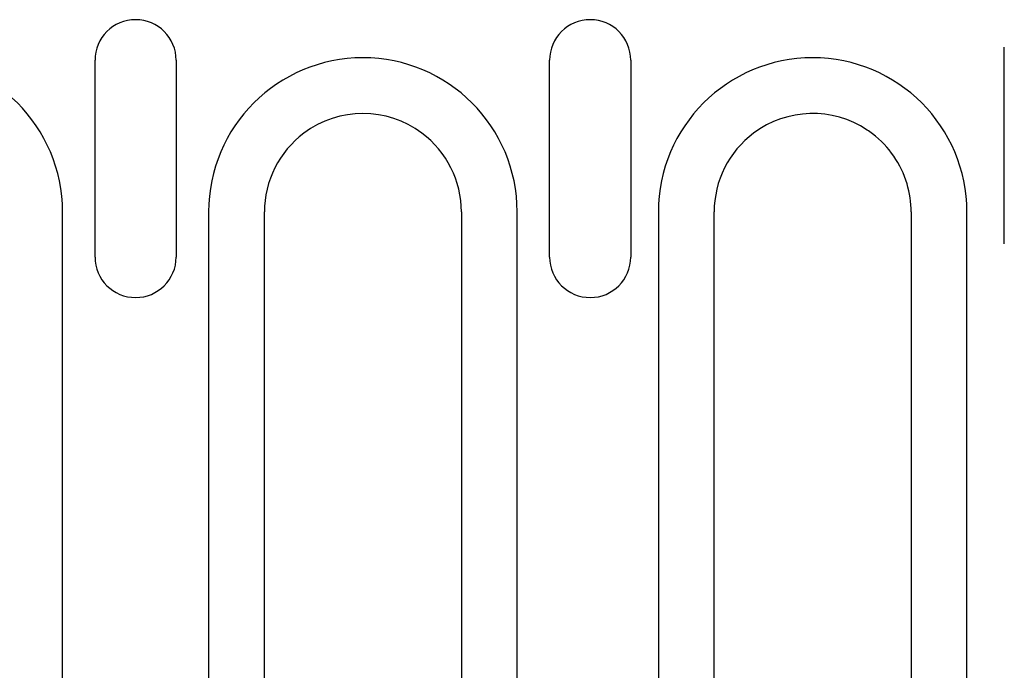
# Model space of a CAD drawing. Extents: x 239 to 1894, y 659 to 2749.
# Drawn here: x 702 to 762, y 1636 to 1675 of the extents above; entities that cross this region are included whole.
import ezdxf

# ---------------------------------------------------------------- set-up
doc = ezdxf.new("R2010")
doc.units = 0
doc.header["$LTSCALE"] = 8
doc.header["$MEASUREMENT"] = 0
doc.layers.add('DUENN-18', color=94, linetype='CONTINUOUS')

msp = doc.modelspace()

# ---------------------------------------------------------------- linework, layer by layer
at = {"layer": 'DUENN-18'}
for p, q in [((761.978, 1661.784), (761.978, 1673.784)), ((706.578, 1660.984), (706.578, 1672.984)), ((711.523, 1672.984), (711.523, 1660.984)), ((734.278, 1660.984), (734.278, 1672.984)), ((739.223, 1672.984), (739.223, 1660.984)), ((704.599, 1594.984), (704.599, 1663.734)), ((713.502, 1663.734), (713.502, 1599.984)), ((716.9, 1599.984), (716.9, 1663.734)), ((728.9, 1663.734), (728.9, 1599.984)), ((732.299, 1599.984), (732.299, 1663.734)), ((740.902, 1663.734), (740.902, 1594.984)), ((744.3, 1594.984), (744.3, 1663.734)), ((756.3, 1663.734), (756.3, 1594.984)), ((759.699, 1594.984), (759.699, 1663.734))]:
    msp.add_line(p, q, dxfattribs=at)
for centre, radius, start, end in [((709.05, 1672.984), 2.472, 0, 180), ((736.75, 1672.984), 2.472, 0, 180), ((695.2, 1663.734), 9.399, 0, 180), ((722.9, 1663.734), 9.399, 0, 180), ((750.3, 1663.734), 9.399, 0, 180), ((722.9, 1663.734), 6, 53.15345, 126.84655), ((750.3, 1663.734), 6, 56.31459, 126.84655), ((722.9, 1663.734), 6, 126.84655, 180), ((722.9, 1663.734), 6, 0, 53.15345), ((750.3, 1663.734), 6, 126.84655, 180), ((750.3, 1663.734), 6, 52.51822, 56.31459), ((750.3, 1663.734), 6, 16.54874, 52.51822), ((750.3, 1663.734), 6, 0, 16.54874), ((709.05, 1660.984), 2.472, 180, 0), ((736.75, 1660.984), 2.472, 180, 0)]:
    msp.add_arc(centre, radius, start, end, dxfattribs=at)

doc.saveas('drawing.dxf')
